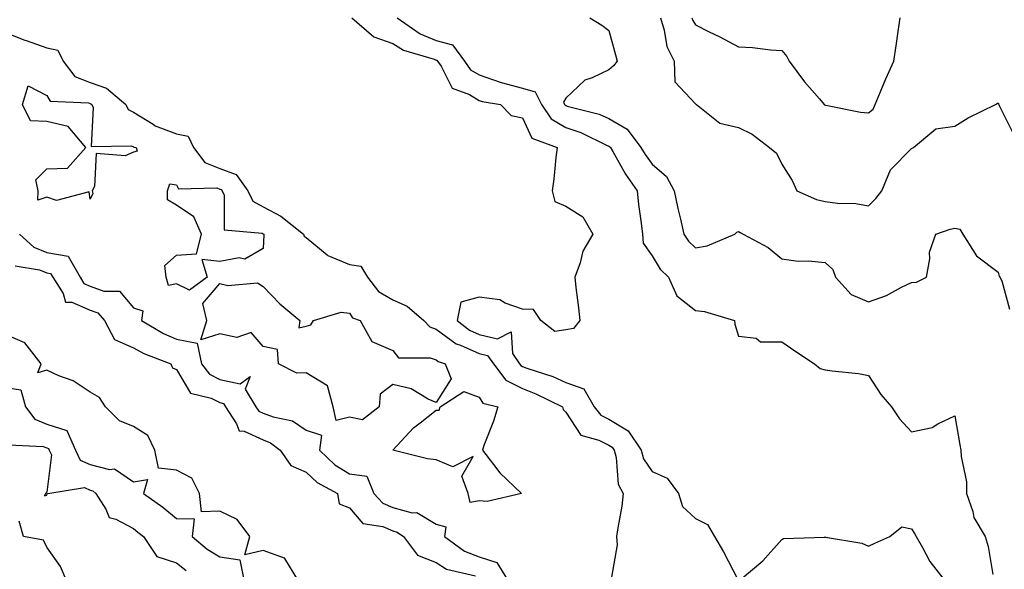
# Model space of a CAD drawing. Units: inches. Extents: x 965843 to 968483, y 7263578 to 7266218.
# Drawn here: x 968022 to 968250, y 7263894 to 7264022 of the extents above; entities that cross this region are included whole.
import ezdxf

# ---------------------------------------------------------------- set-up
doc = ezdxf.new("R2010")
doc.units = ezdxf.units.IN
doc.header["$MEASUREMENT"] = 0
doc.layers.add('Contour_96587263', color=7, linetype='Continuous', true_color=0x012e88)

msp = doc.modelspace()

# ---------------------------------------------------------------- linework, layer by layer
at = {"layer": 'Contour_96587263'}
for points in [[(968098.55, 7264021.92, 3146), (968103.65, 7264017.52, 3146), (968108.05, 7264016.02, 3146), (968110.57, 7264014.44, 3146), (968117.6, 7264012.37, 3146), (968118.05, 7264012.18, 3146), (968118.26, 7264012.13, 3146), (968118.42, 7264011.92, 3146), (968119.23, 7264010.74, 3146), (968121.79, 7264005.66, 3146), (968125.76, 7264004.21, 3146), (968128.05, 7264002.86, 3146), (968128.74, 7264002.61, 3146), (968132.96, 7264001.92, 3146), (968135.45, 7263999.32, 3146), (968138.05, 7263998.85, 3146), (968140.23, 7263994.1, 3146), (968146.05, 7263991.92, 3146), (968145.75, 7263989.62, 3146), (968145.34, 7263984.63, 3146), (968144.94, 7263981.92, 3146), (968145.57, 7263979.44, 3146), (968148.05, 7263978.36, 3146), (968152.01, 7263975.88, 3146), (968154.35, 7263971.92, 3146), (968152.01, 7263967.96, 3146), (968151.39, 7263965.26, 3146), (968150.14, 7263961.92, 3146), (968150.4, 7263959.57, 3146), (968151.02, 7263954.89, 3146), (968151.34, 7263951.92, 3146), (968149.88, 7263950.09, 3146), (968148.05, 7263949.73, 3146), (968145.52, 7263949.39, 3146), (968142.33, 7263951.92, 3146), (968140.58, 7263954.45, 3146), (968138.05, 7263954.58, 3146), (968134.05, 7263955.92, 3146), (968132.82, 7263956.69, 3146), (968128.05, 7263957.34, 3146), (968123.78, 7263956.19, 3146), (968122.98, 7263951.92, 3146), (968125.8, 7263949.67, 3146), (968128.05, 7263948.68, 3146), (968132.29, 7263947.68, 3146), (968135.4, 7263949.27, 3146), (968135.71, 7263944.26, 3146), (968137.35, 7263941.92, 3146), (968137.65, 7263941.52, 3146), (968138.05, 7263941.31, 3146), (968139.04, 7263940.93, 3146), (968145.06, 7263938.93, 3146), (968148.05, 7263937.58, 3146), (968152.24, 7263936.11, 3146), (968154.67, 7263931.92, 3146), (968156.16, 7263930.03, 3146), (968158.05, 7263929.06, 3146), (968162.52, 7263926.39, 3146), (968165.49, 7263921.92, 3146), (968166.07, 7263919.94, 3146), (968168.05, 7263916.98, 3146), (968171.54, 7263915.41, 3146), (968174.14, 7263911.92, 3146), (968175.04, 7263908.91, 3146), (968178.05, 7263906.08, 3146), (968180.86, 7263904.73, 3146), (968182.47, 7263901.92, 3146), (968184.52, 7263898.39, 3146), (968187.78, 7263892.19, 3146)], [(968109.1, 7264021.92, 3147), (968114.36, 7264018.23, 3147), (968118.05, 7264016.71, 3147), (968121.85, 7264015.72, 3147), (968124.67, 7264011.92, 3147), (968126.05, 7264009.92, 3147), (968128.05, 7264008.75, 3147), (968132.9, 7264007.07, 3147), (968133.11, 7264006.98, 3147), (968138.05, 7264005.68, 3147), (968141, 7264004.87, 3147), (968142.48, 7264001.92, 3147), (968144.7, 7263998.57, 3147), (968148.05, 7263996.56, 3147), (968151.52, 7263995.39, 3147), (968157.49, 7263992.48, 3147), (968158.05, 7263992.24, 3147), (968158.26, 7263992.13, 3147), (968158.4, 7263991.92, 3147), (968158.92, 7263991.05, 3147), (968161.9, 7263985.77, 3147), (968164.59, 7263981.92, 3147), (968164.91, 7263978.78, 3147), (968165.52, 7263974.45, 3147), (968165.79, 7263971.92, 3147), (968165.96, 7263969.83, 3147), (968168.05, 7263966.92, 3147), (968169.92, 7263963.79, 3147), (968171.83, 7263961.92, 3147), (968173.75, 7263957.62, 3147), (968178.05, 7263954.25, 3147), (968180.12, 7263953.99, 3147), (968187.12, 7263951.92, 3147), (968187.18, 7263951.05, 3147), (968188.05, 7263948.27, 3147), (968192.12, 7263947.85, 3147), (968193.13, 7263947, 3147), (968198.05, 7263946.96, 3147), (968201.06, 7263944.93, 3147), (968205.6, 7263941.92, 3147), (968206.93, 7263940.8, 3147), (968208.05, 7263940.53, 3147), (968209.72, 7263940.25, 3147), (968215.8, 7263939.67, 3147), (968218.05, 7263939.21, 3147), (968220.91, 7263934.78, 3147), (968223.41, 7263931.92, 3147), (968225.29, 7263929.16, 3147), (968228.05, 7263926.19, 3147), (968232.84, 7263927.13, 3147), (968234.15, 7263928.02, 3147), (968238.05, 7263929.85, 3147), (968239.25, 7263923.12, 3147), (968239.46, 7263921.92, 3147), (968239.49, 7263920.48, 3147), (968240.73, 7263914.6, 3147), (968240.76, 7263911.92, 3147), (968242.21, 7263907.76, 3147), (968242.46, 7263906.33, 3147), (968245.06, 7263901.92, 3147), (968245.78, 7263899.65, 3147), (968246.84, 7263893.13, 3147)], [(968153.62, 7264021.92, 3148), (968156.37, 7264020.24, 3148), (968158.05, 7264019.01, 3148), (968159.54, 7264013.41, 3148), (968159.96, 7264011.92, 3148), (968159.14, 7264010.83, 3148), (968158.05, 7264009.89, 3148), (968154.17, 7264008.04, 3148), (968152.45, 7264007.52, 3148), (968148.05, 7264003.39, 3148), (968147.53, 7264002.44, 3148), (968147.8, 7264001.92, 3148), (968147.89, 7264001.76, 3148), (968148.05, 7264001.68, 3148), (968148.42, 7264001.55, 3148), (968155.76, 7263999.63, 3148), (968158.05, 7263998.66, 3148), (968162.29, 7263996.16, 3148), (968165.46, 7263991.92, 3148), (968166.43, 7263990.3, 3148), (968168.05, 7263988.07, 3148), (968171.35, 7263985.22, 3148), (968173.15, 7263981.92, 3148), (968173.96, 7263977.83, 3148), (968174.61, 7263975.36, 3148), (968175.37, 7263971.92, 3148), (968176.44, 7263970.31, 3148), (968178.05, 7263968.73, 3148), (968180.76, 7263969.21, 3148), (968187.14, 7263971.92, 3148), (968187.64, 7263972.33, 3148), (968188.05, 7263972.55, 3148), (968188.39, 7263972.26, 3148), (968189.09, 7263971.92, 3148), (968194.91, 7263968.78, 3148), (968198.05, 7263966.18, 3148), (968201.82, 7263965.69, 3148), (968204.22, 7263965.75, 3148), (968208.05, 7263965.38, 3148), (968209.83, 7263963.7, 3148), (968210.42, 7263961.92, 3148), (968214.09, 7263957.96, 3148), (968218.05, 7263956.22, 3148), (968222.27, 7263957.7, 3148), (968225.74, 7263959.61, 3148), (968228.05, 7263960.7, 3148), (968229.21, 7263960.76, 3148), (968231.49, 7263961.92, 3148), (968232.29, 7263966.16, 3148), (968232.21, 7263967.76, 3148), (968233.63, 7263971.92, 3148), (968236.95, 7263973.02, 3148), (968238.05, 7263973.32, 3148), (968239.21, 7263973.08, 3148), (968239.94, 7263971.92, 3148), (968243.05, 7263966.92, 3148), (968248.05, 7263963.11, 3148), (968248.32, 7263962.19, 3148), (968248.45, 7263961.92, 3148), (968248.9, 7263961.07, 3148), (968250.71, 7263954.58, 3148)], [(968169.96, 7264021.92, 3149), (968170.84, 7264019.13, 3149), (968171.48, 7264015.35, 3149), (968173.13, 7264011.92, 3149), (968173.29, 7264007.16, 3149), (968178.05, 7264002.03, 3149), (968178.12, 7264001.99, 3149), (968178.27, 7264001.92, 3149), (968183.71, 7263997.58, 3149), (968188.05, 7263996.6, 3149), (968191.15, 7263995.02, 3149), (968195.22, 7263991.92, 3149), (968196.78, 7263990.65, 3149), (968198.05, 7263988.08, 3149), (968200.41, 7263984.28, 3149), (968201.48, 7263981.92, 3149), (968206.08, 7263979.95, 3149), (968208.05, 7263979.44, 3149), (968210.93, 7263979.04, 3149), (968215.14, 7263979.01, 3149), (968218.05, 7263978.47, 3149), (968219.82, 7263980.15, 3149), (968221.16, 7263981.92, 3149), (968223.17, 7263986.8, 3149), (968228.05, 7263991.74, 3149), (968228.19, 7263991.78, 3149), (968228.49, 7263991.92, 3149), (968233.7, 7263996.27, 3149), (968238.05, 7263996.89, 3149), (968241.15, 7263998.82, 3149), (968247.5, 7264001.92, 3149), (968247.84, 7264002.13, 3149), (968248.05, 7264002.31, 3149), (968248.16, 7264002.03, 3149), (968248.2, 7264001.92, 3149), (968248.3, 7264001.67, 3149), (968251.5, 7263995.37, 3149)], [(968177.26, 7264021.92, 3150), (968177.44, 7264021.31, 3150), (968178.05, 7264020.3, 3150), (968181.22, 7264018.75, 3150), (968183.71, 7264017.58, 3150), (968188.05, 7264015.26, 3150), (968191.24, 7264015.11, 3150), (968195.4, 7264014.57, 3150), (968198.05, 7264014.42, 3150), (968199.17, 7264013.04, 3150), (968199.72, 7264011.92, 3150), (968203.29, 7264007.16, 3150), (968206.74, 7264003.23, 3150), (968207.87, 7264001.92, 3150), (968207.94, 7264001.81, 3150), (968208.05, 7264001.74, 3150), (968208.25, 7264001.72, 3150), (968216.25, 7264000.12, 3150), (968218.05, 7263999.99, 3150), (968219.13, 7264000.84, 3150), (968219.62, 7264001.92, 3150), (968220.79, 7264004.66, 3150), (968222.11, 7264007.86, 3150), (968223.92, 7264011.92, 3150), (968224.52, 7264015.45, 3150), (968224.93, 7264018.8, 3150), (968225.42, 7264021.92, 3150)], [(968018.05, 7264018.75, 3145), (968022.95, 7264016.82, 3145), (968023.25, 7264016.72, 3145), (968028.05, 7264014.99, 3145), (968030.57, 7264014.44, 3145), (968031.83, 7264011.92, 3145), (968034.53, 7264008.4, 3145), (968038.05, 7264006.96, 3145), (968041.81, 7264005.68, 3145), (968046.32, 7264001.92, 3145), (968046.88, 7264000.75, 3145), (968048.05, 7264000.16, 3145), (968052.62, 7263997.35, 3145), (968053.13, 7263997, 3145), (968058.05, 7263995.11, 3145), (968060.7, 7263994.57, 3145), (968061.96, 7263991.92, 3145), (968064.59, 7263988.46, 3145), (968068.05, 7263987.13, 3145), (968071.86, 7263985.73, 3145), (968074.51, 7263981.92, 3145), (968075.65, 7263979.52, 3145), (968078.05, 7263978.22, 3145), (968082.18, 7263976.05, 3145), (968087.39, 7263971.92, 3145), (968087.57, 7263971.44, 3145), (968088.05, 7263971.11, 3145), (968092.84, 7263967.13, 3145), (968093.06, 7263966.93, 3145), (968098.05, 7263964.91, 3145), (968100.64, 7263964.51, 3145), (968102.18, 7263961.92, 3145), (968104.74, 7263958.61, 3145), (968108.05, 7263956.73, 3145), (968111.39, 7263955.26, 3145), (968115.25, 7263951.92, 3145), (968116.59, 7263950.46, 3145), (968118.05, 7263949.93, 3145), (968122.69, 7263946.56, 3145), (968123.74, 7263946.23, 3145), (968128.05, 7263944.3, 3145), (968129.98, 7263943.85, 3145), (968131.33, 7263941.92, 3145), (968134.23, 7263938.1, 3145), (968138.05, 7263936.16, 3145), (968141.12, 7263934.99, 3145), (968147.32, 7263931.92, 3145), (968147.47, 7263931.34, 3145), (968148.05, 7263930.75, 3145), (968151.52, 7263925.39, 3145), (968155.71, 7263924.26, 3145), (968158.05, 7263923.06, 3145), (968158.76, 7263922.63, 3145), (968159.24, 7263921.92, 3145), (968159.72, 7263920.25, 3145), (968160.22, 7263914.09, 3145), (968161.37, 7263911.92, 3145), (968161.02, 7263908.95, 3145), (968160.1, 7263903.97, 3145), (968159.83, 7263901.92, 3145), (968159.96, 7263900.01, 3145), (968158.65, 7263892.52, 3145)], [(968021.73, 7263971.92, 3144), (968025.01, 7263968.88, 3144), (968028.05, 7263967.68, 3144), (968032.96, 7263966.83, 3144), (968035.74, 7263961.92, 3144), (968036.63, 7263960.5, 3144), (968038.05, 7263959.88, 3144), (968041.23, 7263958.74, 3144), (968044.81, 7263958.68, 3144), (968048.05, 7263954.84, 3144), (968050.26, 7263954.13, 3144), (968049.9, 7263951.92, 3144), (968055.05, 7263948.92, 3144), (968058.05, 7263947.6, 3144), (968062.84, 7263946.71, 3144), (968063.79, 7263941.92, 3144), (968065.63, 7263939.5, 3144), (968068.05, 7263938.26, 3144), (968072.72, 7263937.25, 3144), (968075.09, 7263938.96, 3144), (968073.91, 7263936.06, 3144), (968076.39, 7263931.92, 3144), (968077.05, 7263930.92, 3144), (968078.05, 7263930.46, 3144), (968080.37, 7263929.6, 3144), (968084.87, 7263928.74, 3144), (968088.05, 7263926.58, 3144), (968091.55, 7263925.42, 3144), (968091.11, 7263921.92, 3144), (968094.67, 7263918.54, 3144), (968098.05, 7263916.44, 3144), (968102.06, 7263915.93, 3144), (968103.67, 7263911.92, 3144), (968105.76, 7263909.63, 3144), (968108.05, 7263908.65, 3144), (968112.51, 7263907.46, 3144), (968113.61, 7263907.48, 3144), (968118.05, 7263904.78, 3144), (968120.32, 7263904.19, 3144), (968119.98, 7263901.92, 3144), (968124.67, 7263898.54, 3144), (968128.05, 7263897.25, 3144), (968132.1, 7263895.97, 3144), (968134.58, 7263891.92, 3144)], [(968020.69, 7263964.56, 3143), (968026.36, 7263963.61, 3143), (968028.05, 7263962.95, 3143), (968028.92, 7263962.79, 3143), (968029.42, 7263961.92, 3143), (968031.78, 7263958.19, 3143), (968032.33, 7263956.2, 3143), (968033.78, 7263956.19, 3143), (968038.05, 7263954.29, 3143), (968039.8, 7263953.67, 3143), (968041.4, 7263951.92, 3143), (968043.66, 7263947.53, 3143), (968048.05, 7263945.6, 3143), (968050.44, 7263944.31, 3143), (968056.7, 7263941.92, 3143), (968057.08, 7263940.95, 3143), (968058.05, 7263940.56, 3143), (968061.26, 7263935.13, 3143), (968066.03, 7263933.94, 3143), (968068.05, 7263932.92, 3143), (968068.86, 7263932.73, 3143), (968069.35, 7263931.92, 3143), (968071.94, 7263928.03, 3143), (968072.52, 7263926.39, 3143), (968073.66, 7263926.31, 3143), (968078.05, 7263924.28, 3143), (968079.78, 7263923.65, 3143), (968082.01, 7263921.92, 3143), (968084.47, 7263918.34, 3143), (968088.05, 7263916.81, 3143), (968090.58, 7263914.45, 3143), (968095.23, 7263911.92, 3143), (968095.65, 7263909.52, 3143), (968098.05, 7263908.61, 3143), (968101.11, 7263904.98, 3143), (968105.72, 7263904.25, 3143), (968108.05, 7263903.26, 3143), (968109.1, 7263902.97, 3143), (968110.5, 7263901.92, 3143), (968113.76, 7263897.63, 3143), (968118.05, 7263895.91, 3143), (968120.5, 7263894.37, 3143), (968127.15, 7263892.82, 3143)], [(968086.09, 7263891.92, 3143), (968083.1, 7263896.87, 3143), (968083.1, 7263896.97, 3143), (968083.02, 7263896.95, 3143), (968078.05, 7263898.68, 3143), (968073.85, 7263897.72, 3143), (968074.96, 7263901.92, 3143), (968072.04, 7263905.91, 3143), (968068.05, 7263907.78, 3143), (968063.81, 7263907.68, 3143), (968063.31, 7263911.92, 3143), (968061.59, 7263915.46, 3143), (968058.05, 7263917.27, 3143), (968053.86, 7263917.73, 3143), (968053, 7263921.92, 3143), (968051.41, 7263925.28, 3143), (968048.05, 7263927.37, 3143), (968044.86, 7263928.73, 3143), (968041.61, 7263931.92, 3143), (968040.25, 7263934.12, 3143), (968038.05, 7263935.38, 3143), (968034.09, 7263937.96, 3143), (968030.83, 7263939.14, 3143), (968028.05, 7263940.41, 3143), (968025.97, 7263939.84, 3143), (968026.74, 7263941.92, 3143), (968022.91, 7263946.78, 3143), (968018.05, 7263948.82, 3143)], [(968018.05, 7263936.51, 3143), (968022.05, 7263935.92, 3143), (968023.07, 7263931.92, 3143), (968025.24, 7263929.11, 3143), (968028.05, 7263927.96, 3143), (968032.64, 7263926.51, 3143), (968034.64, 7263921.92, 3143), (968035.76, 7263919.63, 3143), (968038.05, 7263918.58, 3143), (968042.5, 7263917.47, 3143), (968043.72, 7263917.59, 3143), (968048.05, 7263914.59, 3143), (968051.29, 7263915.16, 3143), (968050.41, 7263911.92, 3143), (968054.89, 7263908.76, 3143), (968058.05, 7263906.12, 3143), (968062.13, 7263906, 3143), (968061.66, 7263901.92, 3143), (968065.13, 7263899, 3143), (968068.05, 7263897.25, 3143), (968072.71, 7263896.58, 3143), (968073.57, 7263891.92, 3143)], [(968019.25, 7263923.12, 3142), (968027.19, 7263922.78, 3142), (968028.05, 7263922.43, 3142), (968028.43, 7263922.3, 3142), (968028.61, 7263921.92, 3142), (968029.11, 7263920.86, 3142), (968028.05, 7263912.18, 3142), (968027.89, 7263912.08, 3142), (968027.73, 7263911.92, 3142), (968027.49, 7263911.36, 3142), (968028.05, 7263911.52, 3142), (968028.14, 7263911.83, 3142), (968028.25, 7263911.92, 3142), (968036.72, 7263913.25, 3142), (968038.05, 7263912.65, 3142), (968038.64, 7263912.51, 3142), (968039.33, 7263911.92, 3142), (968041.7, 7263908.27, 3142), (968042.47, 7263906.34, 3142), (968044.01, 7263905.96, 3142), (968048.05, 7263903.78, 3142), (968049.12, 7263902.99, 3142), (968050.38, 7263901.92, 3142), (968053.48, 7263897.35, 3142), (968058.05, 7263895.88, 3142), (968060.23, 7263894.1, 3142)], [(968032.47, 7263891.92, 3142), (968031.16, 7263895.03, 3142), (968028.05, 7263899.51, 3142), (968027.23, 7263901.1, 3142), (968022.67, 7263901.92, 3142), (968021.66, 7263905.53, 3142)], [(968188.39, 7263891.92, 3146), (968193.65, 7263896.32, 3146), (968198.05, 7263901.28, 3146), (968198.46, 7263901.51, 3146), (968207.96, 7263901.83, 3146), (968208.05, 7263901.86, 3146), (968208.14, 7263901.83, 3146), (968216.56, 7263900.43, 3146), (968218.05, 7263899.73, 3146), (968219.59, 7263900.38, 3146), (968223.04, 7263901.92, 3146), (968225.76, 7263904.21, 3146), (968228.05, 7263903.71, 3146), (968228.76, 7263902.63, 3146), (968229.1, 7263901.92, 3146), (968230.6, 7263899.37, 3146), (968232.3, 7263896.17, 3146), (968235.6, 7263891.92, 3146)]]:
    msp.add_polyline3d(points, dxfattribs=at)
for points in [[(968038.05, 7263980.02, 3144), (968037.79, 7263981.66, 3144), (968030.25, 7263979.72, 3144), (968028.05, 7263980.46, 3144), (968025.92, 7263979.79, 3144), (968026.02, 7263981.92, 3144), (968025.52, 7263984.45, 3144), (968028.05, 7263986.99, 3144), (968032.81, 7263987.16, 3144), (968037.09, 7263991.92, 3144), (968032.94, 7263996.81, 3144), (968028.05, 7263997.94, 3144), (968024.26, 7263998.13, 3144), (968022.38, 7264001.92, 3144), (968023.73, 7264006.24, 3144), (968028.05, 7264004, 3144), (968028.79, 7264002.66, 3144), (968037.66, 7264002.31, 3144), (968038.05, 7264002.14, 3144), (968038.22, 7264002.09, 3144), (968038.43, 7264001.92, 3144), (968038.77, 7264001.2, 3144), (968038.31, 7263992.18, 3144), (968047.64, 7263992.33, 3144), (968048.05, 7263992.13, 3144), (968048.18, 7263992.05, 3144), (968048.7, 7263991.92, 3144), (968048.9, 7263991.07, 3144), (968048.05, 7263990.88, 3144), (968046.15, 7263990.02, 3144), (968039.43, 7263990.54, 3144), (968039.09, 7263982.96, 3144), (968038.53, 7263981.92, 3144), (968038.69, 7263981.28, 3144)], [(968058.05, 7263960.44, 3144), (968056.17, 7263960.04, 3144), (968055.64, 7263961.92, 3144), (968055.35, 7263964.62, 3144), (968058.05, 7263967.01, 3144), (968062.65, 7263967.32, 3144), (968063.8, 7263971.92, 3144), (968062.07, 7263975.94, 3144), (968058.05, 7263978.64, 3144), (968055.94, 7263979.81, 3144), (968055.95, 7263981.92, 3144), (968056.46, 7263983.51, 3144), (968058.05, 7263983.3, 3144), (968058.52, 7263982.39, 3144), (968067.37, 7263982.6, 3144), (968068.05, 7263982.34, 3144), (968068.35, 7263982.22, 3144), (968068.57, 7263981.92, 3144), (968069.05, 7263980.92, 3144), (968069.04, 7263972.91, 3144), (968077.85, 7263972.12, 3144), (968078.05, 7263972.01, 3144), (968078.11, 7263971.98, 3144), (968078.19, 7263971.92, 3144), (968078.26, 7263971.71, 3144), (968078.05, 7263968.59, 3144), (968073.83, 7263966.14, 3144), (968072.56, 7263966.43, 3144), (968068.05, 7263965.58, 3144), (968063.9, 7263966.07, 3144), (968065.14, 7263961.92, 3144), (968061.05, 7263958.92, 3144)], [(968098.05, 7263929.56, 3144), (968094.94, 7263928.81, 3144), (968094.25, 7263931.92, 3144), (968092.95, 7263936.82, 3144), (968088.05, 7263939.8, 3144), (968085.85, 7263939.72, 3144), (968081.6, 7263941.92, 3144), (968081.36, 7263945.23, 3144), (968078.05, 7263945.91, 3144), (968075.29, 7263949.16, 3144), (968071.95, 7263948.02, 3144), (968068.05, 7263948.84, 3144), (968063.62, 7263947.49, 3144), (968065.02, 7263951.92, 3144), (968064.1, 7263955.87, 3144), (968068.05, 7263960.5, 3144), (968069.93, 7263960.04, 3144), (968076.76, 7263960.63, 3144), (968078.05, 7263959.78, 3144), (968081.93, 7263955.8, 3144), (968086.55, 7263951.92, 3144), (968086.34, 7263950.21, 3144), (968088.05, 7263950.64, 3144), (968089.06, 7263950.91, 3144), (968089.75, 7263951.92, 3144), (968096.09, 7263953.88, 3144), (968098.05, 7263953.59, 3144), (968098.7, 7263952.57, 3144), (968100.51, 7263951.92, 3144), (968103.18, 7263947.05, 3144), (968108.05, 7263944.96, 3144), (968109.41, 7263943.28, 3144), (968116.67, 7263943.3, 3144), (968118.05, 7263942.81, 3144), (968118.56, 7263942.43, 3144), (968120.2, 7263941.92, 3144), (968121.56, 7263938.41, 3144), (968118.05, 7263932.93, 3144), (968116.25, 7263933.72, 3144), (968112.27, 7263936.14, 3144), (968108.05, 7263937.13, 3144), (968105.12, 7263934.85, 3144), (968104.91, 7263931.92, 3144), (968101.04, 7263928.93, 3144)], [(968128.05, 7263910.23, 3144), (968125.98, 7263909.85, 3144), (968125.5, 7263911.92, 3144), (968124.05, 7263915.92, 3144), (968126.62, 7263920.49, 3144), (968121.91, 7263918.06, 3144), (968118.05, 7263919.69, 3144), (968116.08, 7263919.95, 3144), (968108.06, 7263921.91, 3144), (968108.04, 7263921.93, 3144), (968108.05, 7263921.96, 3144), (968112.86, 7263927.11, 3144), (968114.4, 7263928.27, 3144), (968118.05, 7263931.15, 3144), (968118.82, 7263931.15, 3144), (968119, 7263931.92, 3144), (968124.48, 7263935.49, 3144), (968128.05, 7263934.18, 3144), (968128.89, 7263932.76, 3144), (968132.34, 7263931.92, 3144), (968131.32, 7263928.65, 3144), (968129.15, 7263923.02, 3144), (968128.77, 7263921.92, 3144), (968131.34, 7263918.63, 3144), (968132.81, 7263916.68, 3144), (968137.82, 7263911.92, 3144), (968129.89, 7263910.08, 3144)]]:
    msp.add_polyline3d(points, close=True, dxfattribs=at)

doc.saveas('drawing.dxf')
